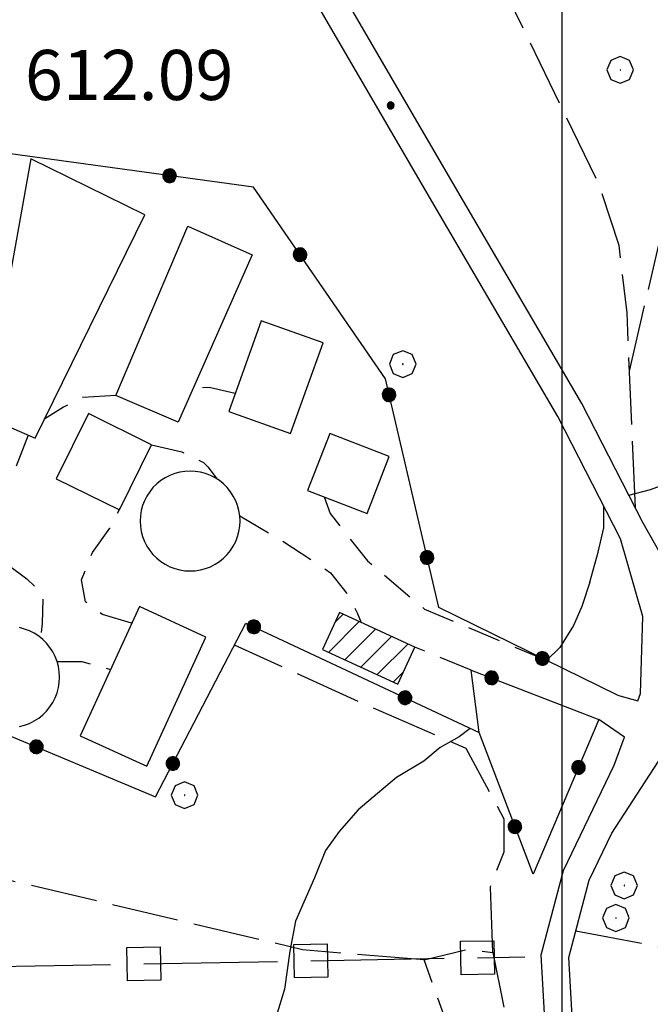
# Model space of a CAD drawing. Extents: x 2594187 to 2599011, y 4455280 to 4458738.
# Drawn here: x 2595419 to 2595513, y 4456696 to 4456844 of the extents above; entities that cross this region are included whole.
import ezdxf

# ---------------------------------------------------------------- set-up
doc = ezdxf.new("R2010")
doc.units = 0
doc.header["$LTSCALE"] = 5
doc.header["$MEASUREMENT"] = 0
for name, pattern in [('107', [1.5, 1, -0.5]), ('308', [5, -0.5, 4, -0.5]), ('502', [5, 2.5, 2.5]), ('701', [2.5, 2, -0.5])]:
    doc.linetypes.add(name, pattern=pattern)
for name, color, linetype in [('10100000', 2, 'Continuous'), ('10700000', 1, '107'), ('20100000', 2, 'Continuous'), ('30800000', 1, '308'), ('31500000', 2, 'Continuous'), ('50200000', 1, '502'), ('70100000', 1, '701'), ('70400000', 1, 'Continuous'), ('80200000', 1, 'Continuous'), ('80400000', 1, 'Continuous'), ('A0140000', 2, 'Continuous'), ('C2010000', 1, 'Continuous'), ('CORNICE', 1, 'Continuous')]:
    doc.layers.add(name, color=color, linetype=linetype)
doc.styles.get("Standard").update_dxf_attribs({"font": 'romans.shx'})

# ---------------------------------------------------------------- blocks, each defined once
blk = doc.blocks.new('CERCHIO1')
at = {"linetype": 'Continuous'}
for p, q in [((0.003, 0.398), (-0.28, 0.28)), ((0.286, 0.28), (0.003, 0.398)), ((-0.28, 0.28), (-0.397, -0.002)), ((0, 0), (-0.002, -0.003)), ((0.002, 0.002), (0, 0)), ((0.005, 0.003), (0.002, 0.002)), ((0.009, 0.003), (0.005, 0.003)), ((0.011, 0.001), (0.009, 0.003)), ((0.013, -0.001), (0.011, 0.001)), ((0.403, -0.002), (0.286, 0.28)), ((-0.397, -0.002), (-0.28, -0.285)), ((-0.28, -0.285), (0.003, -0.402)), ((-0.002, -0.003), (-0.002, -0.006)), ((-0.002, -0.006), (0, -0.009)), ((0, -0.009), (0.002, -0.011)), ((0.002, -0.011), (0.005, -0.013)), ((0.003, -0.402), (0.286, -0.285)), ((0.005, -0.013), (0.009, -0.012)), ((0.009, -0.012), (0.011, -0.011)), ((0.011, -0.011), (0.013, -0.008)), ((0.014, -0.005), (0.013, -0.001)), ((0.013, -0.008), (0.014, -0.005)), ((0.286, -0.285), (0.403, -0.002))]:
    blk.add_line(p, q, dxfattribs=at)
blk = doc.blocks.new('QUAD1')
at = {"linetype": 'Continuous'}
for p, q in [((-0.5, 0.5), (0.5, 0.5)), ((-0.5, -0.5), (-0.5, 0.5)), ((0.5, 0.5), (0.5, -0.5)), ((0.5, -0.5), (-0.5, -0.5))]:
    blk.add_line(p, q, dxfattribs=at)
blk = doc.blocks.new('CERCHIO5')
at = {"linetype": 'Continuous'}
for p, q in [((-0.196, 0.064), (-0.206, 0.001)), ((-0.206, 0.001), (-0.196, -0.062)), ((-0.003, -0.202), (-0.206, 0.001)), ((-0.206, 0.001), (-0.003, 0.001)), ((-0.196, -0.062), (0.022, 0.2)), ((-0.168, 0.12), (-0.196, 0.064)), ((0.162, -0.118), (-0.196, 0.064)), ((-0.196, 0.064), (0.19, -0.062)), ((-0.183, 0.032), (-0.184, 0.013)), ((-0.184, 0.013), (-0.184, -0.047)), ((-0.18, 0.058), (-0.183, 0.032)), ((-0.167, 0.093), (-0.182, 0.091)), ((-0.182, 0.091), (-0.092, 0.063)), ((-0.152, 0.092), (-0.18, 0.058)), ((-0.158, 0.051), (-0.172, 0.001)), ((-0.172, 0.001), (-0.165, -0.077)), ((-0.168, -0.118), (0.094, 0.177)), ((-0.123, 0.166), (-0.168, 0.12)), ((0.19, -0.062), (-0.168, 0.12)), ((-0.168, 0.12), (0, 0)), ((0, 0), (-0.168, -0.118)), ((-0.152, 0.092), (-0.167, 0.093)), ((-0.166, 0.023), (-0.083, 0.112)), ((-0.122, -0.02), (-0.166, 0.023)), ((-0.072, 0.156), (-0.158, 0.051)), ((-0.138, 0.053), (-0.158, -0.016)), ((-0.142, 0.108), (-0.152, 0.092)), ((-0.126, 0.022), (-0.152, 0.092)), ((-0.127, 0.089), (-0.145, 0)), ((-0.145, 0), (-0.12, -0.069)), ((-0.092, 0.063), (-0.144, 0.144)), ((-0.144, 0.144), (-0.002, 0.069)), ((-0.105, 0.116), (-0.142, 0.108)), ((-0.076, 0.082), (-0.138, 0.053)), ((-0.072, 0.156), (-0.127, 0.089)), ((-0.127, 0.089), (-0.123, 0.112)), ((-0.11, -0.009), (-0.127, 0.089)), ((-0.091, -0.032), (-0.126, 0.022)), ((-0.066, 0.194), (-0.123, 0.166)), ((0.06, 0.194), (-0.123, -0.164)), ((-0.123, -0.164), (-0.066, 0.194)), ((-0.003, -0.202), (-0.123, 0.166)), ((-0.123, 0.166), (0.162, -0.118)), ((-0.123, 0.112), (-0.114, 0.138)), ((-0.084, 0.048), (-0.122, -0.02)), ((-0.114, 0.138), (-0.098, 0.178)), ((-0.072, 0.156), (-0.105, 0.116)), ((-0.098, 0.178), (-0.082, 0.172)), ((-0.022, 0.154), (-0.084, 0.048)), ((-0.083, 0.112), (0.009, 0.101)), ((-0.082, 0.172), (-0.032, 0.175)), ((-0.05, 0.134), (-0.076, 0.082)), ((0.022, 0.2), (-0.072, 0.156)), ((-0.032, 0.175), (-0.072, 0.156)), ((-0.003, 0.152), (-0.072, 0.156)), ((-0.051, 0.061), (-0.07, -0.008)), ((-0.068, -0.179), (0.035, 0.008)), ((-0.003, 0.204), (-0.066, 0.194)), ((-0.066, 0.194), (0.116, -0.164)), ((0.012, 0.149), (-0.051, 0.112)), ((-0.051, 0.112), (-0.051, 0.061)), ((-0.016, 0.097), (-0.051, 0.061)), ((-0.051, 0.061), (-0.016, 0.097)), ((-0.04, 0.124), (-0.05, 0.134)), ((-0.032, 0.175), (-0.04, 0.124)), ((0.01, 0.186), (-0.032, 0.175)), ((0, 0.174), (-0.032, 0.175)), ((-0.032, 0.175), (0.012, 0.149)), ((0.006, 0.054), (-0.026, -0.018)), ((0.061, 0.125), (-0.022, 0.154)), ((-0.016, 0.097), (0.034, 0.11)), ((0.065, 0.085), (-0.016, 0.097)), ((-0.003, 0.001), (-0.003, 0.204)), ((0.06, 0.194), (-0.003, 0.204)), ((-0.003, 0.001), (0.06, 0.194)), ((0.116, 0.166), (-0.003, -0.202)), ((0.058, 0.137), (-0.003, 0.152)), ((-0.003, 0.001), (0.197, 0.001)), ((-0.003, 0.001), (-0.003, -0.202)), ((-0.002, 0.069), (0.042, 0.197)), ((0.042, 0.16), (0, 0.174)), ((0.072, 0.053), (0.002, -0.036)), ((0.067, 0.043), (0.006, 0.054)), ((0.009, 0.101), (0.072, 0.053)), ((0.034, 0.11), (0.01, 0.186)), ((0.026, -0.083), (0.079, 0.072)), ((0.147, 0.135), (0.033, 0.066)), ((0.033, 0.066), (0.19, 0.064)), ((0.034, 0.11), (0.093, 0.094)), ((0.074, -0.087), (0.034, 0.11)), ((0.035, 0.008), (0.147, 0.135)), ((0.094, 0.177), (0.038, -0.196)), ((0.042, 0.197), (0.067, 0.101)), ((0.107, 0.137), (0.042, 0.16)), ((0.051, -0.062), (0.106, 0.031)), ((0.118, 0.117), (0.058, 0.137)), ((0.116, 0.166), (0.06, 0.194)), ((0.06, -0.192), (0.116, 0.166)), ((0.162, 0.12), (0.06, -0.192)), ((0.079, 0.072), (0.061, 0.125)), ((0.119, 0.036), (0.065, 0.085)), ((0.065, -0.017), (0.067, 0.043)), ((0.067, 0.101), (0.08, 0.184)), ((0.08, 0.184), (0.195, -0.034)), ((0.093, 0.094), (0.124, 0.053)), ((0.14, 0.07), (0.097, -0.076)), ((0.106, 0.031), (0.14, 0.105)), ((0.158, 0.109), (0.107, 0.137)), ((0.162, 0.12), (0.116, 0.166)), ((0.116, -0.164), (0.162, 0.12)), ((0.116, -0.06), (0.119, 0.036)), ((0.156, 0.064), (0.118, 0.117)), ((0.124, 0.053), (0.124, 0.053)), ((0.124, 0.053), (0.128, -0.03)), ((0.131, -0.07), (0.156, 0.001)), ((0.14, 0.105), (0.14, 0.07)), ((0.162, 0.044), (0.156, 0.064)), ((0.156, 0.001), (0.162, 0.044)), ((0.174, 0.064), (0.158, 0.109)), ((0.19, 0.064), (0.162, 0.12)), ((0.19, 0.064), (0.173, -0.096)), ((0.182, -0.008), (0.174, 0.064)), ((0.2, 0.001), (0.19, 0.064)), ((0.19, -0.062), (0.2, 0.001)), ((-0.196, -0.062), (-0.168, -0.118)), ((0.173, -0.096), (-0.196, -0.062)), ((-0.184, -0.047), (-0.165, -0.099)), ((-0.168, -0.118), (-0.123, -0.164)), ((-0.165, -0.077), (-0.13, -0.127)), ((-0.165, -0.099), (-0.12, -0.15)), ((-0.158, -0.016), (-0.117, -0.042)), ((-0.15, -0.04), (-0.156, -0.11)), ((-0.156, -0.11), (-0.106, -0.134)), ((-0.122, -0.02), (-0.15, -0.04)), ((-0.13, -0.127), (-0.06, -0.146)), ((-0.125, -0.057), (-0.108, -0.025)), ((-0.101, -0.082), (-0.125, -0.057)), ((-0.123, -0.164), (-0.066, -0.192)), ((-0.108, -0.025), (-0.122, -0.02)), ((-0.12, -0.069), (-0.087, -0.093)), ((-0.12, -0.15), (-0.06, -0.163)), ((-0.117, -0.042), (-0.078, -0.017)), ((-0.101, -0.082), (-0.11, -0.009)), ((-0.106, -0.134), (-0.093, -0.156)), ((-0.003, -0.094), (-0.101, -0.082)), ((-0.083, -0.14), (-0.101, -0.082)), ((-0.064, -0.045), (-0.097, -0.097)), ((-0.097, -0.097), (0.026, -0.134)), ((-0.093, -0.156), (-0.091, -0.18)), ((-0.054, -0.075), (-0.091, -0.032)), ((-0.091, -0.18), (-0.054, -0.075)), ((-0.087, -0.093), (-0.028, -0.126)), ((-0.034, -0.151), (-0.083, -0.14)), ((-0.07, -0.008), (-0.042, -0.049)), ((0.038, -0.196), (-0.068, -0.179)), ((-0.066, -0.192), (-0.003, -0.202)), ((0.097, -0.076), (-0.064, -0.045)), ((-0.06, -0.146), (0.011, -0.159)), ((-0.06, -0.163), (-0.032, -0.185)), ((0.002, -0.036), (-0.054, -0.075)), ((0.051, -0.062), (-0.054, -0.075)), ((-0.054, -0.075), (0.051, -0.062)), ((-0.054, -0.075), (-0.049, -0.182)), ((-0.049, -0.182), (0.026, -0.083)), ((-0.042, -0.049), (0.014, -0.064)), ((0.048, -0.128), (-0.034, -0.151)), ((-0.032, -0.185), (0.04, -0.182)), ((-0.028, -0.126), (0.048, -0.128)), ((-0.026, -0.018), (0.022, -0.048)), ((0.136, -0.106), (-0.003, -0.094)), ((-0.003, -0.202), (0.06, -0.192)), ((0.011, -0.159), (0.044, -0.153)), ((0.014, -0.064), (0.048, -0.061)), ((0.022, -0.048), (0.075, -0.075)), ((0.026, -0.134), (0.074, -0.087)), ((0.128, -0.03), (0.035, -0.054)), ((0.035, -0.054), (0.048, -0.128)), ((0.04, -0.182), (0.062, -0.176)), ((0.044, -0.153), (0.098, -0.127)), ((0.048, -0.061), (0.065, -0.017)), ((0.048, -0.128), (0.107, -0.112)), ((0.128, -0.03), (0.051, -0.062)), ((0.06, -0.192), (0.116, -0.164)), ((0.062, -0.176), (0.095, -0.16)), ((0.075, -0.075), (0.152, -0.078)), ((0.095, -0.16), (0.119, -0.147)), ((0.098, -0.127), (0.131, -0.07)), ((0.107, -0.112), (0.116, -0.06)), ((0.116, -0.164), (0.162, -0.118)), ((0.119, -0.147), (0.136, -0.106)), ((0.195, -0.034), (0.128, -0.03)), ((0.152, -0.078), (0.175, -0.074)), ((0.162, -0.118), (0.19, -0.062)), ((0.175, -0.074), (0.182, -0.008))]:
    blk.add_line(p, q, dxfattribs=at)
blk = doc.blocks.new('CAMP_C68F0A24')
at = {"layer": 'C2010000', "linetype": 'Continuous'}
for p, q in [((2595465.944, 4456753.599), (2595467.177, 4456754.832)), ((2595465.01, 4456749.129), (2595469.594, 4456753.713)), ((2595467.426, 4456748.01), (2595472.01, 4456752.594)), ((2595469.843, 4456746.891), (2595474.427, 4456751.475)), ((2595472.26, 4456745.773), (2595476.843, 4456750.356)), ((2595474.676, 4456744.654), (2595476.189, 4456746.166))]:
    blk.add_line(p, q, dxfattribs=at)

msp = doc.modelspace()

# ---------------------------------------------------------------- linework, layer by layer
at = {"layer": '10100000', "linetype": 'Continuous', "flags": 128}
for points in [[(2595518.9, 4456639.99), (2595509.56, 4456656.79), (2595505.8, 4456671.84), (2595501.56, 4456692.93), (2595500.96, 4456703.43), (2595504.05, 4456715.01), (2595507.43, 4456722.03), (2595515.02, 4456733.7), (2595518.66, 4456740.92), (2595520.48, 4456746.59), (2595519.47, 4456753.04), (2595516.65, 4456760.4), (2595512.08, 4456768.54), (2595502.93, 4456786.38), (2595483.64, 4456819.29), (2595464.99, 4456851.36), (2595452.68, 4456873.16), (2595446.28, 4456883.98)], [(2595511.33, 4456741.87), (2595511.73, 4456742.97), (2595512.06, 4456754.48), (2595508.74, 4456766.08), (2595499.34, 4456784.41), (2595480.11, 4456817.23), (2595461.44, 4456849.33), (2595449.14, 4456871.12), (2595442.76, 4456881.9)], [(2595577.39, 4456490.33), (2595564.34, 4456513.92), (2595549.97, 4456540.96), (2595545.03, 4456557.32), (2595535.4, 4456590.84), (2595520.8, 4456628.15), (2595505.72, 4456655.28), (2595501.81, 4456670.94), (2595497.49, 4456692.41), (2595496.84, 4456703.85), (2595500.2, 4456716.44), (2595507.8, 4456732.21), (2595509.33, 4456736.4)]]:
    msp.add_lwpolyline(points, dxfattribs=at)
at = {"layer": '10700000', "linetype": '107', "flags": 128}
for points in [[(2595450.99, 4456787.85), (2595447.12, 4456788.74), (2595444.73, 4456788.69)], [(2595433.12, 4456787.53), (2595428.16, 4456787.25), (2595425.31, 4456785.8), (2595422.47, 4456784.05)], [(2595420.01, 4456781.64), (2595413.49, 4456764.79), (2595419.78, 4456760.11), (2595422.2, 4456757.87), (2595422.09, 4456753.41), (2595421.82, 4456751.33)], [(2595438.47, 4456780.17), (2595442.99, 4456779.14), (2595446.27, 4456777.52), (2595446.92, 4456776.86), (2595448.31, 4456775.03)], [(2595464.35, 4456772.37), (2595465.22, 4456769.88), (2595470.84, 4456762.79), (2595479.35, 4456755.59), (2595497.51, 4456747.96)], [(2595435.49, 4456753.46), (2595431.12, 4456754.78), (2595428.57, 4456756.69), (2595427.99, 4456759.98), (2595429.61, 4456764.06), (2595432.25, 4456767.7), (2595433.82, 4456770.79)], [(2595451.68, 4456769.54), (2595458.04, 4456765.81), (2595465.3, 4456761.03), (2595468.1, 4456757.44), (2595469.26, 4456755.01), (2595469.86, 4456753.59)], [(2595486.36, 4456746.46), (2595477.9, 4456749.87)], [(2595424.33, 4456747.74), (2595428.01, 4456747.73), (2595432.33, 4456746.55)], [(2595508.25, 4456742.68), (2595511.33, 4456741.87)], [(2595509.33, 4456736.4), (2595505.46, 4456739.07)]]:
    msp.add_lwpolyline(points, dxfattribs=at)
at = {"layer": '20100000', "linetype": 'Continuous', "flags": 128}
msp.add_lwpolyline([(2595464.08, 4456749.56), (2595475.35, 4456744.34), (2595477.9, 4456749.87), (2595466.63, 4456755.08)], close=True, dxfattribs=at)
at = {"layer": '30800000', "linetype": '308', "flags": 128}
msp.add_lwpolyline([(2595287.35, 4456699.73), (2595494.4, 4456703.54)], dxfattribs=at)
at = {"layer": '31500000', "linetype": 'Continuous', "flags": 128}
for points in [[(2595421.06, 4456781.19), (2595437.46, 4456814.59), (2595420.39, 4456822.97), (2595413.46, 4456784.45), (2595421.06, 4456781.19)], [(2595433.12, 4456787.53), (2595443.91, 4456812.91), (2595453.57, 4456808.62), (2595442.46, 4456783.56), (2595433.12, 4456787.53)], [(2595454.89, 4456798.75), (2595450.03, 4456785.18), (2595459.31, 4456781.86), (2595464.16, 4456795.43), (2595454.89, 4456798.75)], [(2595424.2, 4456775.1), (2595433.65, 4456770.43), (2595438.47, 4456780.17), (2595429.02, 4456784.85), (2595424.2, 4456775.1)], [(2595461.85, 4456773.34), (2595470.78, 4456769.87), (2595474.09, 4456778.4), (2595465.16, 4456781.86), (2595461.85, 4456773.34)], [(2595451.73, 4456768.76), (2595451.68, 4456769.54), (2595451.56, 4456770.32), (2595451.36, 4456771.07), (2595451.08, 4456771.8), (2595450.72, 4456772.5), (2595450.3, 4456773.16), (2595449.81, 4456773.76), (2595449.25, 4456774.32), (2595448.64, 4456774.81), (2595447.99, 4456775.24), (2595447.29, 4456775.59), (2595446.56, 4456775.87), (2595445.8, 4456776.07), (2595445.03, 4456776.2), (2595444.25, 4456776.24), (2595443.47, 4456776.2), (2595442.69, 4456776.07), (2595441.94, 4456775.87), (2595441.21, 4456775.59), (2595440.51, 4456775.24), (2595439.85, 4456774.81), (2595439.25, 4456774.32), (2595438.69, 4456773.76), (2595438.2, 4456773.16), (2595437.77, 4456772.5), (2595437.42, 4456771.8), (2595437.14, 4456771.07), (2595436.94, 4456770.32), (2595436.81, 4456769.54), (2595436.77, 4456768.76), (2595436.81, 4456767.98), (2595436.94, 4456767.21), (2595437.14, 4456766.45), (2595437.42, 4456765.72), (2595437.77, 4456765.02), (2595438.2, 4456764.37), (2595438.69, 4456763.76), (2595439.25, 4456763.21), (2595439.85, 4456762.71), (2595440.51, 4456762.29), (2595441.21, 4456761.93), (2595441.94, 4456761.65), (2595442.69, 4456761.45), (2595443.47, 4456761.33), (2595444.25, 4456761.29), (2595445.03, 4456761.33), (2595445.8, 4456761.45), (2595446.56, 4456761.65), (2595447.29, 4456761.93), (2595447.99, 4456762.29), (2595448.64, 4456762.71), (2595449.25, 4456763.21), (2595449.81, 4456763.76), (2595450.3, 4456764.37), (2595450.72, 4456765.02), (2595451.08, 4456765.72), (2595451.36, 4456766.45), (2595451.56, 4456767.21), (2595451.68, 4456767.98), (2595451.73, 4456768.76)], [(2595436.65, 4456755.97), (2595427.78, 4456736.63), (2595437.77, 4456732.05), (2595446.63, 4456751.4), (2595436.65, 4456755.97)], [(2595424.7, 4456745.4), (2595424.66, 4456746.19), (2595424.53, 4456746.98), (2595424.33, 4456747.74), (2595424.04, 4456748.48), (2595423.68, 4456749.19), (2595423.25, 4456749.85), (2595422.75, 4456750.47), (2595422.19, 4456751.03), (2595421.58, 4456751.53), (2595420.91, 4456751.96), (2595420.21, 4456752.32), (2595419.46, 4456752.6), (2595418.7, 4456752.81)], [(2595418.7, 4456737.99), (2595419.46, 4456738.2), (2595420.21, 4456738.48), (2595420.91, 4456738.84), (2595421.58, 4456739.27), (2595422.19, 4456739.77), (2595422.75, 4456740.33), (2595423.25, 4456740.95), (2595423.68, 4456741.61), (2595424.04, 4456742.32), (2595424.33, 4456743.06), (2595424.53, 4456743.83), (2595424.66, 4456744.61), (2595424.7, 4456745.4)]]:
    msp.add_lwpolyline(points, dxfattribs=at)
at = {"layer": '50200000', "linetype": '502', "flags": 128}
msp.add_lwpolyline([(2595508.25, 4456742.68), (2595481.5, 4456755.82), (2595473.51, 4456790.03), (2595453.77, 4456818.76), (2595414.75, 4456824.06), (2595407.79, 4456740.58), (2595439.09, 4456727.47), (2595452.6, 4456753.48), (2595487.55, 4456737.09), (2595486.36, 4456746.46), (2595505.46, 4456739.07), (2595495.63, 4456715.9), (2595487.55, 4456737.09)], dxfattribs=at)
at = {"layer": '70100000', "linetype": '701', "flags": 128}
for points in [[(2595510.95, 4456770.74), (2595509.71, 4456799.93), (2595508.52, 4456810), (2595505.5, 4456819.16), (2595491.55, 4456847.87), (2595469.4, 4456885.75), (2595461.49, 4456892.49), (2595450.16, 4456895.23)], [(2595510.08, 4456791.22), (2595516.57, 4456819.26), (2595536.37, 4456813.71), (2595563.5, 4456807.22), (2595583.93, 4456804.42), (2595594.91, 4456804.99), (2595629.97, 4456801.23), (2595676.01, 4456794.11)], [(2595502.03, 4456707.45), (2595514.06, 4456705.18), (2595523.51, 4456701.71), (2595534.35, 4456701.16), (2595558.48, 4456718.46), (2595559.86, 4456719.49), (2595560.91, 4456726.71), (2595572.78, 4456725.82), (2595603.03, 4456720.57), (2595608.54, 4456721.41), (2595612.91, 4456744.62), (2595617.93, 4456754.75), (2595591.97, 4456759.64), (2595571.68, 4456762.28), (2595571.87, 4456768.47), (2595572.06, 4456773.67)], [(2595489.61, 4456704.2), (2595489.23, 4456713.97), (2595491.28, 4456719.25), (2595491.3, 4456724.14), (2595485.63, 4456734.74), (2595471.4, 4456740.88), (2595450.9, 4456750.2)], [(2595479.3, 4456703.09), (2595467, 4456704.07), (2595461.07, 4456704.6), (2595407.56, 4456717.26), (2595375.86, 4456724.07), (2595370.75, 4456723.45)], [(2595401.15, 4456487.93), (2595404.42, 4456488.27), (2595407.35, 4456491.36), (2595410.63, 4456495.99), (2595415.48, 4456508.19), (2595419.99, 4456517.81), (2595422.59, 4456527.26), (2595425.22, 4456542.21), (2595427.14, 4456550.98), (2595425.78, 4456557.18), (2595423.55, 4456560.45), (2595423.56, 4456564.41), (2595425.82, 4456572.14), (2595428.58, 4456575.57), (2595434.44, 4456577.1), (2595437.71, 4456577.27), (2595449.23, 4456575.51), (2595460.06, 4456574.45), (2595471.57, 4456571.32), (2595475.19, 4456573.2), (2595477.96, 4456578.87), (2595479.37, 4456589.01), (2595477.53, 4456607.55), (2595478.73, 4456620.06), (2595483.16, 4456637.63), (2595485.25, 4456646.05), (2595487.34, 4456652.24), (2595488.07, 4456667.55), (2595482.94, 4456693), (2595479.3, 4456703.09), (2595485.95, 4456704.67), (2595489.61, 4456704.2), (2595494.57, 4456679), (2595500.24, 4456660.66), (2595505.93, 4456649.19), (2595508.89, 4456642.77), (2595515.88, 4456637)]]:
    msp.add_lwpolyline(points, dxfattribs=at)
at = {"layer": '80200000', "linetype": 'Continuous', "flags": 128}
for points in [[(2595509.98, 4456772.64), (2595513.22, 4456773.48), (2595516.48, 4456774.7), (2595519.74, 4456775.5), (2595522.6, 4456776.71), (2595525.85, 4456777.11), (2595529.93, 4456778.72), (2595534.82, 4456780.75), (2595537.67, 4456782.77), (2595540.12, 4456786.43), (2595542.99, 4456790.9), (2595545.85, 4456794.96), (2595547.89, 4456797.8), (2595550.75, 4456800.64), (2595554.83, 4456803.07), (2595560.13, 4456807.94), (2595562.99, 4456811.19), (2595565.85, 4456815.25), (2595567.49, 4456818.09), (2595568.31, 4456821.35), (2595568.31, 4456821.53)], [(2595504.15, 4456759.61), (2595505.38, 4456764.09), (2595506.21, 4456767.75), (2595506.22, 4456771)], [(2595504.15, 4456759.61), (2595502.92, 4456755.95), (2595501.69, 4456753.11), (2595499.64, 4456749.86), (2595497.66, 4456747.88)], [(2595486.22, 4456737.72), (2595484.54, 4456736.47), (2595481.69, 4456734.85), (2595479.24, 4456732.82), (2595475.17, 4456730.39), (2595472.31, 4456727.96), (2595469.45, 4456725.53), (2595466.59, 4456722.28), (2595464.55, 4456719.44), (2595462.91, 4456715.37), (2595461.27, 4456711.71), (2595460.04, 4456708.87), (2595459.21, 4456704.39), (2595458.38, 4456698.7), (2595457.15, 4456694.63)]]:
    msp.add_lwpolyline(points, dxfattribs=at)
at = {"layer": 'CORNICE', "linetype": 'Continuous', "flags": 128}
msp.add_lwpolyline([(2595500, 4455774.39), (2595500, 4458549.7)], dxfattribs=at)

# ---------------------------------------------------------------- block references
at = {"layer": '30800000', "linetype": 'Continuous', "xscale": 4.999999999949658, "yscale": 4.999999999949658, "zscale": 4.999999999949658, "rotation": 271.053949675023}
for p in [(2595462.32, 4456702.95), (2595487.32, 4456703.41), (2595437.33, 4456702.49)]:
    msp.add_blockref('QUAD1', p, dxfattribs=at)
at = {"layer": '50200000', "linetype": 'Continuous'}
for p, xscale, yscale, zscale, rotation in [((2595441.18, 4456820.47), 4.999999998055973, 4.999999998055973, 4.999999998055973, 82.26431954110815), ((2595460.73, 4456808.63), 5.000000000789052, 5.000000000789052, 5.000000000789052, 34.49336950575375), ((2595474.06, 4456787.66), 4.999999998631574, 4.999999998631574, 4.999999998631574, 13.14386908454316), ((2595479.75, 4456763.31), 4.999999998631574, 4.999999998631574, 4.999999998631574, 13.14386908454316), ((2595453.79, 4456752.92), 5.000000000990148, 5.000000000990148, 5.000000000990148, 244.8854590989686), ((2595497.03, 4456748.19), 4.999999998862966, 4.999999998862966, 4.999999998862966, 63.85623372042299), ((2595489.41, 4456745.28), 4.99999999989731, 4.99999999989731, 4.99999999989731, 248.8733239909065), ((2595476.43, 4456742.31), 5.000000000990148, 5.000000000990148, 5.000000000990148, 244.8854590989686), ((2595421.22, 4456734.96), 4.999999999588708, 4.999999999588708, 4.999999999588708, 247.2633871223335), ((2595441.68, 4456732.46), 4.999999998727536, 4.999999998727536, 4.999999998727536, 332.5535986238035), ((2595502.42, 4456731.9), 5.000000000520298, 5.000000000520298, 5.000000000520298, 156.9980754487952), ((2595492.91, 4456723.02), 5.000000000940714, 5.000000000940714, 5.000000000940714, 20.86952488475098)]:
    msp.add_blockref('CERCHIO5', p, dxfattribs=dict(at, xscale=xscale, yscale=yscale, zscale=zscale, rotation=rotation))
at = {"layer": '70400000', "linetype": 'Continuous', "xscale": 5, "yscale": 5, "zscale": 5}
for p in [(2595508.66, 4456836.29), (2595476.09, 4456792.27), (2595443.41, 4456727.75), (2595509.26, 4456714.24), (2595508.03, 4456709.36)]:
    msp.add_blockref('CERCHIO1', p, dxfattribs=at)
at = {"layer": '80400000', "linetype": 'Continuous', "xscale": 2.5, "yscale": 2.5, "zscale": 2.5}
msp.add_blockref('CERCHIO5', (2595474.29, 4456830.96), dxfattribs=at)
at = {"layer": 'C2010000', "linetype": 'Continuous'}
msp.add_blockref('CAMP_C68F0A24', (0, 0), dxfattribs=at)

# ---------------------------------------------------------------- texts
at = {"layer": 'A0140000', "linetype": 'Continuous'}
msp.add_text('612.09', height=7.5, dxfattribs=at).set_placement((2595419.51, 4456831.78))

doc.saveas('drawing.dxf')
